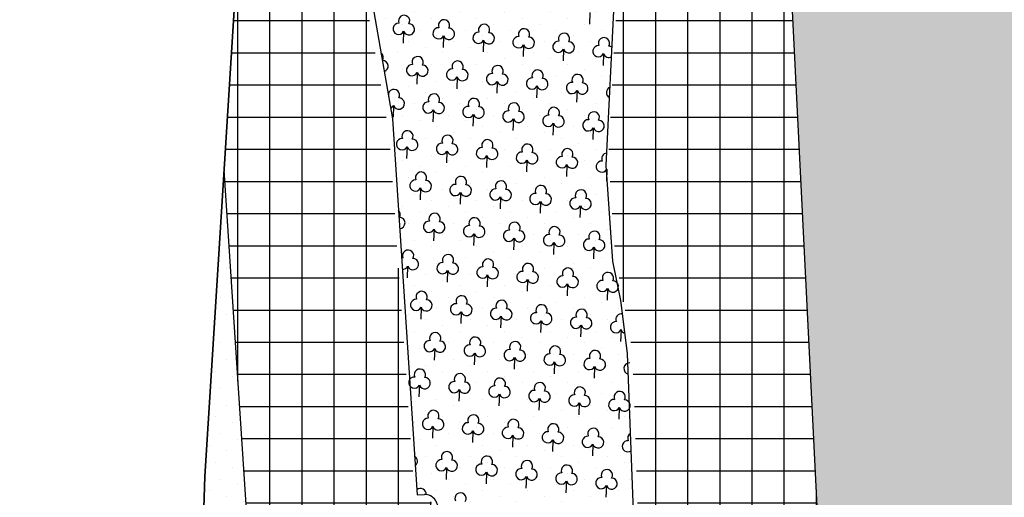
# Model space of a CAD drawing. Extents: x 1451 to 1598, y 312 to 401.
# Drawn here: x 1489 to 1495, y 367 to 370 of the extents above; entities that cross this region are included whole.
import ezdxf

# ---------------------------------------------------------------- set-up
doc = ezdxf.new("R2010")
doc.units = 0
doc.header["$MEASUREMENT"] = 0
doc.header["$XCLIPFRAME"] = 2
doc.linetypes.add('CONTINUA', pattern=[0])
doc.layers.get('0').update_dxf_attribs({"color": 8, "linetype": 'CONTINUA'})
for name, color, linetype in [('CLASSE_1', 102, 'CONTINUA'), ('CLASSE_3', 40, 'CONTINUA'), ('FASCIA_TRANSIZIONE_50M', 8, 'CONTINUA'), ('SIMBOLI', 102, 'CONTINUOUS')]:
    doc.layers.add(name, color=color, linetype=linetype)
picture_1 = doc.add_image_def('image1.tif', size_in_pixel=(5360, 4610))

msp = doc.modelspace()

# ---------------------------------------------------------------- hatches: boundary and pattern name
at = {"layer": 'CLASSE_1'}
h = msp.add_hatch(dxfattribs=at)
h.set_pattern_fill('DOTS', color=256, scale=1.5, angle=45, style=0)
h.paths.add_polyline_path([(1492.8191, 370.5082, -1.429683), (1492.8024, 370.5675, -0.369458), (1492.8142, 370.6086), (1492.807, 370.7553), (1492.7947, 370.9655, -0.957017), (1492.7909, 371.031), (1492.7809, 371.2032, -0.361667), (1492.7449, 371.2247, -1.896975), (1492.7179, 371.2716, -0.927535), (1492.7751, 371.3033), (1492.764, 371.4951), (1492.7258, 372.149), (1492.7241, 372.1607, -0.704219), (1492.6623, 372.1611, -1.896975), (1492.6352, 372.208, -1.657868), (1492.6932, 372.2048, -0.239167), (1492.7197, 372.1914), (1492.7067, 372.2826, 0.179699), (1492.6438, 372.3983, -0.666995), (1492.5834, 372.4017, -1.346871), (1492.537, 372.4441, 0.079479), (1492.4774, 372.4401), (1492.0266, 372.2514, -0.693162), (1491.9699, 372.2277), (1491.844, 372.175), (1491.6083, 372.1246, -0.242411), (1491.6064, 372.0946, -1.937329), (1491.5755, 372.0509, -1.896975), (1491.5484, 372.0978, -0.105011), (1491.5455, 372.1111), (1491.4401, 372.0885), (1491.4061, 372.0879, -0.845015), (1491.3423, 372.077, -0.731278), (1491.2804, 372.0856), (1490.6636, 372.0744), (1490.6611, 371.939, -0.345848), (1490.6948, 371.9615, -1.657868), (1490.7527, 371.9583, -1.937329), (1490.7218, 371.9146, -0.689906), (1490.6607, 371.9197), (1490.6572, 371.7267), (1490.6715, 371.255, -0.233707), (1490.6984, 371.2659, -1.657868), (1490.7564, 371.2627, -1.937329), (1490.7255, 371.219, -0.515786), (1490.6728, 371.2099), (1490.6853, 370.7982, -0.149852), (1490.7041, 370.8024, -1.657868), (1490.762, 370.7991, -1.937329), (1490.7312, 370.7555, -0.417329), (1490.6871, 370.7402), (1490.6992, 370.3415, -0.651639), (1490.701, 370.2815), (1490.7043, 370.1711), (1491.166, 370.1279, -0.288615), (1491.3535, 369.9837), (1491.4598, 369.3731, -0.391123), (1491.4688, 369.3295, -0.862203), (1491.4785, 369.2653), (1491.503, 369.1248, -1.392636), (1491.5637, 369.1115, -1.937329), (1491.5328, 369.0678, -0.185681), (1491.5157, 369.0516), (1491.5266, 368.9889), (1491.5617, 368.4567, -0.35388), (1491.5674, 368.4158, -0.982998), (1491.5687, 368.3503), (1491.58, 368.1781, -0.064296), (1491.5884, 368.1785, -1.657868), (1491.6464, 368.1753, -1.937329), (1491.6155, 368.1316, -0.301797), (1491.5843, 368.113), (1491.6267, 367.4689, -0.28062), (1491.6571, 367.4844, -1.657868), (1491.7151, 367.4811, -1.937329), (1491.6842, 367.4375, -0.549529), (1491.6292, 367.4309), (1491.6351, 367.3419), (1491.916, 367.3767), (1491.9173, 367.4114, -1.896975), (1491.8903, 367.4583, -1.657868), (1491.9482, 367.4551, -1.937329), (1491.9173, 367.4114), (1491.916, 367.3767), (1492.0881, 367.398, -0.450501), (1492.1234, 367.4322, -1.657868), (1492.1814, 367.429, -0.264044), (1492.2096, 367.4131), (1492.3556, 367.4312, -0.609155), (1492.4135, 367.4384), (1492.7032, 367.4743), (1492.706, 367.546, -1.896975), (1492.6789, 367.5929, -1.657868), (1492.7368, 367.5897, -1.937329), (1492.706, 367.546), (1492.7032, 367.4743), (1492.9025, 367.4989), (1492.9023, 367.5019, -0.770069), (1492.8999, 367.5653), (1492.8978, 367.6213), (1492.8832, 367.7395, -0.252933), (1492.8602, 367.7605, -1.896975), (1492.8331, 367.8074, -0.611082), (1492.8692, 367.8533), (1492.8597, 367.9307), (1492.8442, 368.0049, -0.755482), (1492.7812, 368.0011, -1.896975), (1492.7542, 368.0479, -1.657868), (1492.8121, 368.0447, -0.240945), (1492.8387, 368.0312), (1492.8119, 368.1598), (1492.7754, 368.6931, -1.754587), (1492.7505, 368.7438, -0.51685), (1492.7773, 368.7901), (1492.7933, 369.1135, -0.669622), (1492.7963, 369.1741), (1492.8051, 369.3521, -0.467971), (1492.7579, 369.3698, -1.896975), (1492.7309, 369.4167, -1.657868), (1492.7888, 369.4134, -0.155875), (1492.8078, 369.4074), (1492.8281, 369.8172, -1.612896), (1492.8061, 369.8717, -0.518857), (1492.8331, 369.9181), (1492.8406, 370.069)])
h = msp.add_hatch(dxfattribs=at)
h.set_pattern_fill('DOTS', color=256, scale=1.5, angle=45, style=0)
h.paths.add_polyline_path([(1493.0374, 364.2912, -0.498723), (1492.9875, 364.3071, -1.896975), (1492.9604, 364.3539, -1.657868), (1493.0184, 364.3507, -0.122998), (1493.0338, 364.3469), (1493.0123, 364.6776), (1493.0092, 364.7542, -0.369306), (1493.0074, 364.7968), (1492.9996, 364.9847, -0.190327), (1492.9838, 365.0029, -1.896975), (1492.9568, 365.0498, -0.634212), (1492.995, 365.0952), (1492.9789, 365.4842), (1492.9712, 365.6874, -1.473606), (1492.9531, 365.7456, -0.395614), (1492.9674, 365.7882), (1492.9545, 366.1261, -0.279707), (1492.9533, 366.1601), (1492.9459, 366.3539, -0.168036), (1492.9326, 366.3708, -1.896975), (1492.9055, 366.4176, -0.612165), (1492.9417, 366.4635), (1492.9193, 367.0545, -1.454903), (1492.9018, 367.1133, -0.389403), (1492.9155, 367.1555), (1492.9099, 367.3026, -0.654045), (1492.85, 367.3071, -1.896975), (1492.8229, 367.354, -1.657868), (1492.8808, 367.3508, -0.257957), (1492.9087, 367.3355), (1492.9025, 367.4989), (1492.4135, 367.4384, -0.293127), (1492.4145, 367.4029, -1.937329), (1492.3837, 367.3593, -1.896975), (1492.3566, 367.4062, -0.198315), (1492.3556, 367.4312), (1492.2096, 367.4131, -1.107008), (1492.1505, 367.3853, -0.779943), (1492.0881, 367.398), (1491.6351, 367.3419), (1491.6561, 367.0218, -0.537852), (1491.6597, 366.9672), (1491.669, 366.827, -0.684045), (1491.7233, 366.7989, -0.509032), (1491.7846, 366.6942), (1491.7735, 366.5944, -0.543892), (1491.7977, 366.545, -1.937329), (1491.7668, 366.5013, -0.063152), (1491.7623, 366.4944), (1491.7213, 366.1254, -0.294138), (1491.7224, 366.0899, -1.212042), (1491.7103, 366.0266), (1491.6747, 365.7062, 0.000683), (1491.6747, 365.7058, -0.466534), (1491.6911, 365.6582, -0.851247), (1491.7016, 365.5943, 0.13686), (1491.7702, 365.5344), (1491.8228, 365.5249, -0.24906), (1491.9476, 365.4264, -0.981586), (1492.0032, 365.3916, -1.937329), (1491.9723, 365.3479), (1491.9702, 365.2935), (1491.9971, 365.1433, -0.235164), (1492.0242, 365.1543, -1.657868), (1492.0821, 365.151, -1.937329), (1492.0512, 365.1074, -0.427898), (1492.0061, 365.0927), (1492.009, 365.0762), (1491.9889, 364.744, -0.481368), (1492.0068, 364.696, -1.535071), (1491.9827, 364.641), (1491.9609, 364.2801, -0.748517), (1492.0035, 364.2338, -1.937329), (1491.9726, 364.1902, -0.194947), (1491.9544, 364.1736), (1491.932, 363.8034, -0.150003), (1491.9309, 363.7842), (1491.9305, 363.7787, -0.993495), (1491.9266, 363.7132), (1491.9182, 363.5744, 0.063169), (1491.9211, 363.5292, -0.247937), (1491.9493, 363.5414, -1.657868), (1492.0072, 363.5382, -1.937329), (1491.9763, 363.4946), (1491.974, 363.433, 0.090428), (1492.028, 363.3978), (1492.1188, 363.3023, -0.198914), (1492.1665, 363.1782), (1492.1618, 363.0955, -0.324206), (1492.1651, 363.0571, -1.155955), (1492.1559, 362.9928), (1492.1355, 362.638, -0.981994), (1492.1318, 362.5725), (1492.1207, 362.3795, -0.334768), (1492.154, 362.4007, -1.657868), (1492.2119, 362.3975, -1.937329), (1492.1811, 362.3539, -0.704066), (1492.1196, 362.3602), (1492.0984, 361.9906, -0.693581), (1492.1367, 361.9425, -1.937329), (1492.1058, 361.8988, -0.15378), (1492.0923, 361.8844), (1492.0853, 361.762, 0.129514), (1492.1522, 361.4327), (1492.2168, 361.404, -0.78494), (1492.2366, 361.4646, -1.657868), (1492.2946, 361.4613, -1.937329), (1492.2637, 361.4177), (1492.2624, 361.3837), (1492.2811, 361.3754), (1492.4952, 361.3487), (1492.4968, 361.3916, -1.896975), (1492.4698, 361.4385, -1.657868), (1492.5277, 361.4353, -1.937329), (1492.4968, 361.3916), (1492.4952, 361.3487), (1492.5486, 361.342), (1492.7291, 361.342), (1492.73, 361.3653, -1.896975), (1492.7029, 361.4122, -1.657868), (1492.7609, 361.409, -0.679171), (1492.7835, 361.3524), (1492.934, 361.3923, -0.998218), (1492.9978, 361.4075), (1493.2459, 361.4518), (1493.2529, 361.7515, -1.233316), (1493.2445, 361.8151, -0.357055), (1493.255, 361.8553), (1493.2698, 362.0818), (1493.2172, 362.3204), (1493.2077, 362.5877), (1493.2015, 362.6576, -0.57644), (1493.1457, 362.6682, -1.896975), (1493.1187, 362.7151, -1.657868), (1493.1766, 362.7118, -0.172772), (1493.1974, 362.7045), (1493.179, 362.9123), (1493.1508, 363.1598), (1493.1309, 363.3511, -1.410607), (1493.115, 363.4109, -0.305564), (1493.121, 363.4471), (1493.1126, 363.5273), (1493.1054, 363.5846, -0.4183), (1493.0631, 363.6046, -1.896975), (1493.0361, 363.6515, -0.914849), (1493.0928, 363.6839), (1493.0601, 363.9425)])
at = {"layer": 'CLASSE_3'}
h = msp.add_hatch(dxfattribs=at)
h.set_pattern_fill('DOTS', color=256, scale=1.5, angle=45, style=0)
h.paths.add_polyline_path([(1498.7232, 366.1896), (1498.3066, 367.0099), (1498.1673, 367.2921), (1498.1613, 367.2994), (1497.7163, 367.6714), (1497.4066, 367.9818), (1497.0185, 368.4988), (1496.8902, 368.7439), (1496.773, 369.116), (1496.5302, 370.0187), (1496.4769, 370.1875), (1496.3531, 370.4142), (1495.9759, 371.6978), (1495.9182, 372.011), (1495.8991, 372.6121), (1495.906, 372.7022), (1493.6716, 373.1045), (1493.7623, 371.5534), (1494.1259, 364.329), (1499.2289, 363.6915), (1499.0886, 364.3792), (1499.0053, 364.7121), (1498.8542, 365.6027)])
h.paths.add_polyline_path([(1508.3012, 366.5317), (1508.2576, 366.5864), (1508.2167, 366.6329), (1508.1987, 366.6499), (1507.6884, 367.0766), (1507.3584, 367.4172), (1507.2346, 367.611), (1506.941, 368.0343), (1506.6992, 368.412), (1506.2614, 369.1437), (1505.9558, 369.7941), (1505.5592, 370.699, -0.01659), (1505.4802, 370.9347, -0.010737), (1505.474, 370.9792), (1498.965, 372.1513), (1499.0654, 372.0228), (1499.4316, 371.5861), (1499.6762, 370.7043), (1499.8363, 369.8933), (1499.9148, 369.2653), (1499.9934, 368.7945), (1500.0022, 368.7773), (1500.1556, 368.5942), (1500.8944, 367.9507), (1501.408, 366.4838), (1501.8137, 365.4207), (1502.1681, 364.4438), (1502.4698, 363.5163), (1502.5525, 363.2763), (1506.9915, 362.7218), (1507.1271, 363.1436), (1507.6384, 364.7332), (1507.771, 364.7345, 0.061239), (1508.0301, 364.7965, 0.052759), (1508.2021, 364.8871, -0.022551), (1508.3214, 364.9597, -0.037925), (1508.5325, 365.0557, -0.045988), (1508.8073, 365.1288), (1508.8282, 365.1315, -0.009714), (1508.8872, 365.1393), (1508.3826, 366.3271), (1508.4314, 366.3474), (1508.358, 366.4534)])
h = msp.add_hatch(dxfattribs=at)
h.set_pattern_fill('DOTS', color=256, scale=1.5, angle=45, style=0)
h.paths.add_polyline_path([(1490.5441, 368.6906), (1490.4317, 366.9043), (1490.4004, 365.8666), (1490.3627, 364.7991), (1490.8039, 364.744)])
at = {"layer": 'FASCIA_TRANSIZIONE_50M'}
h = msp.add_hatch(dxfattribs=at)
h.set_pattern_fill('ANSI37', color=256, scale=1.5, angle=45, style=0)
h.paths.add_polyline_path([(1493.7623, 371.5534), (1493.6702, 373.1292), (1492.0375, 373.1567), (1492.0233, 372.508), (1490.6698, 372.4137), (1490.6638, 372.0904), (1491.6892, 372.1423), (1492.4973, 372.4627), (1492.6256, 372.4499), (1492.7282, 372.2897), (1492.8566, 370.0569), (1492.7861, 368.7753), (1492.8247, 368.1998), (1492.9273, 367.6359), (1493.017, 364.9335), (1493.2351, 362.328), (1493.3057, 362.1341), (1493.2642, 361.4228), (1492.6512, 361.3147), (1492.151, 361.3852), (1492.1228, 361.5019, -0.05378), (1492.0897, 361.6394), (1492.0676, 361.7312), (1492.151, 363.1538), (1492.1116, 363.3031), (1492.0723, 363.3405), (1491.9442, 363.4499), (1491.9349, 363.4872, -0.097154), (1491.9181, 363.5543), (1491.9147, 363.5678), (1491.9949, 365.082), (1491.9038, 365.4459), (1491.7087, 365.5369), (1491.6632, 365.6604), (1491.7608, 366.7026), (1491.7543, 366.7546), (1491.6565, 366.7882), (1491.5069, 368.9094), (1491.329, 369.9378), (1491.166, 370.0882), (1490.618, 370.1566), (1490.6048, 369.6548), (1490.5441, 368.6906), (1491.0937, 360.342), (1494.3266, 360.342)])

# ---------------------------------------------------------------- linework, layer by layer
for p, q in [((1492.7737, 368.7182), (1492.8406, 370.069)), ((1492.8119, 368.1598), (1492.7737, 368.7182)), ((1492.8597, 367.9307), (1492.8119, 368.1598)), ((1492.8978, 367.6213), (1492.8597, 367.9307)), ((1492.9789, 365.4842), (1492.8978, 367.6213))]:
    msp.add_line(p, q)
at = {"flags": 128}
for points in [[(1526.4969, 382.5037), (1526.4107, 382.5163), (1524.3789, 383.1255), (1522.8962, 383.3606), (1521.1526, 383.3561), (1519.3473, 382.8619), (1519.5712, 381.66), (1515.4821, 381.1086), (1515.1447, 382.7404), (1513.1318, 382.0637), (1511.7052, 381.7168), (1510.6763, 381.6047), (1510.2936, 382.6992), (1510.1834, 383.4694), (1510.2993, 385.1579), (1508.6625, 385.2993), (1507.8755, 385.3151), (1506.0498, 385.205), (1505.0583, 385.4094), (1503.9566, 385.8494), (1503.1602, 386.246), (1503.0028, 384.2813), (1497.6359, 384.9886), (1497.9192, 386.7489), (1497.9664, 387.8745), (1497.9821, 389.0533), (1497.8856, 390.255), (1496.658, 390.6951), (1495.9025, 391.0095), (1496.8328, 393.4053), (1497.1004, 394.1754), (1496.3607, 394.034), (1495.5976, 393.5041), (1495.0467, 393.1112), (1493.7719, 392.4982), (1493.5673, 391.0365), (1493.284, 390.4235), (1492.8276, 390.0463), (1491.6944, 389.732), (1491.537, 389.5119), (1491.5837, 388.965), (1491.9142, 388.1477), (1492.1345, 387.299), (1492.2132, 387.1418), (1492.591, 387.0632), (1492.7169, 386.9846), (1492.89, 386.576), (1493.1755, 385.6899), (1493.207, 385.2812), (1493.3801, 385.2027), (1492.9237, 383.3795), (1492.546, 383.4266), (1492.6565, 380.9637), (1492.326, 380.9637), (1492.4037, 379.2094), (1492.0889, 379.2251), (1492.0889, 378.5649), (1492.0755, 375.6119), (1492.0233, 372.508), (1490.6698, 372.4137), (1490.652, 371.4466), (1490.6048, 369.6548), (1490.4317, 366.9043), (1490.4004, 365.8666), (1490.3532, 364.5306), (1490.2116, 362.8175), (1489.926, 361.2648), (1489.3648, 358.5857), (1488.6091, 358.9591), (1488.3994, 358.7657), (1488.1318, 358.4357), (1486.0826, 352.7558), (1484.502, 348.3098), (1482.3729, 349.5418), (1481.8904, 347.1435), (1481.1675, 347.2526), (1480.702, 345.9528), (1480.5622, 345.7156), (1479.8871, 345.7327), (1478.5367, 345.7963), (1475.9057, 345.3005), (1475.2373, 345.3232), (1474.1535, 342.7375), (1473.1792, 340.8552), (1471.0442, 341.7647), (1469.0665, 342.0555), (1467.7038, 342.315), (1466.5717, 342.4741), (1466.2166, 340.4119), (1467.8216, 339.8576), (1466.8301, 336.6773), (1466.5262, 336.5031), (1466.232, 336.2687), (1466.015, 335.9882), (1465.8423, 335.8837), (1465.4149, 335.9064), (1464.7693, 336.0836), (1464.1673, 335.6084), (1463.3135, 334.4871), (1462.6482, 333.5352), (1462.2617, 333.5307), (1461.9697, 332.3301), (1461.6478, 332.1661), (1461.375, 332.1343), (1461.2379, 331.7418), (1461.4102, 331.0922), (1461.7383, 329.3617), (1463.1091, 329.2638), (1462.9003, 327.0544)], [(1462.9003, 327.0544), (1463.0013, 328.1307), (1463.0904, 329.0655), (1463.1091, 329.2638), (1461.7383, 329.3617), (1461.6776, 329.9704), (1461.6108, 330.3833), (1461.4102, 331.0922), (1461.2143, 331.56), (1461.1828, 331.67), (1461.2379, 331.7418), (1461.2772, 331.8901), (1461.375, 332.1343), (1461.6478, 332.1661), (1461.8388, 332.2433), (1461.9697, 332.3301), (1462.2137, 333.4225), (1462.2617, 333.5307), (1462.6482, 333.5352), (1463.3135, 334.4871), (1463.8136, 335.1322), (1464.4535, 335.9936), (1464.5692, 336.0654), (1464.7693, 336.0836), (1464.9966, 336.0473), (1465.3148, 335.9337), (1465.4149, 335.9064), (1465.6468, 335.8746), (1465.8423, 335.8837), (1466.015, 335.9882), (1466.1332, 336.12), (1466.232, 336.2687), (1466.3761, 336.4031), (1466.5262, 336.5031), (1466.6353, 336.5395), (1466.7899, 336.5713), (1466.8301, 336.6773), (1467.2761, 337.8702), (1467.4177, 338.5225), (1467.6774, 339.1826), (1467.7579, 339.535), (1467.8307, 339.7713), (1467.8216, 339.8576), (1466.2166, 340.4119), (1466.3782, 341.3982), (1466.5717, 342.4741), (1467.2264, 342.4014), (1467.7038, 342.315), (1468.1084, 342.2332), (1468.604, 342.1242), (1469.0665, 342.0555), (1469.5621, 341.9601), (1469.944, 341.9056), (1470.3259, 341.8647), (1470.7623, 341.7965), (1471.0442, 341.7647), (1471.3989, 341.5557), (1473.1792, 340.8552), (1474.1535, 342.7375), (1474.636, 343.8203), (1474.8563, 344.4962), (1475.0464, 344.9006), (1475.2373, 345.3232), (1475.9057, 345.3005), (1476.2512, 345.4231), (1476.8104, 345.5322), (1477.5652, 345.6458), (1478.5367, 345.7963), (1479.0278, 345.8326), (1479.4597, 345.7917), (1479.8871, 345.7327), (1480.3372, 345.6781), (1480.5622, 345.7156), (1480.702, 345.9528), (1481.0325, 346.7701), (1481.1427, 347.1001), (1481.1675, 347.2526), (1481.8904, 347.1435), (1481.9768, 347.6974), (1482.1027, 348.3732), (1482.2444, 348.9548), (1482.3729, 349.5418), (1484.502, 348.3098), (1484.7921, 348.9837), (1486.0826, 352.7558), (1487.5116, 356.9106), (1487.8642, 357.8227), (1488.1318, 358.4357), (1488.3994, 358.7657), (1488.6091, 358.9591), (1489.3648, 358.5857), (1489.926, 361.2648), (1490.2116, 362.8175), (1490.3532, 364.5306), (1490.4004, 365.8666), (1490.4317, 366.9043), (1490.6048, 369.6548), (1490.652, 371.4466), (1490.6698, 372.4137), (1492.0233, 372.508), (1492.0705, 374.6613), (1492.0751, 375.6698)]]:
    msp.add_lwpolyline(points, dxfattribs=at)
msp.add_lwpolyline([(1489.4482, 358.9839), (1489.926, 361.2648), (1490.2116, 362.8175), (1490.3532, 364.5306), (1490.4004, 365.8666), (1490.4317, 366.9043), (1490.6048, 369.6548), (1490.652, 371.4466), (1490.6698, 372.4137), (1492.0233, 372.508), (1492.0705, 374.6613), (1492.0755, 375.6119)])
msp.add_lwpolyline([(1492.4774, 372.4401), (1491.844, 372.175), (1491.4401, 372.0885), (1490.6466, 372.0741), (1490.7043, 370.1711), (1491.166, 370.1279, -0.288615), (1491.3535, 369.9837), (1491.5266, 368.9889), (1491.6709, 366.7976), (1491.7129, 366.7992, -0.50437)], format="xyb")
msp.add_arc((1491.7158, 366.7243), 0.075, 336.40096, 92.20834)
at = {"layer": 'FASCIA_TRANSIZIONE_50M'}
for p, q in [((1494.3266, 360.342), (1493.7623, 371.5534)), ((1490.5441, 368.6906), (1491.0937, 360.342))]:
    msp.add_line(p, q, dxfattribs=at)
at = {"layer": 'SIMBOLI'}
for p, q in [((1492.679, 369.6103), (1492.6764, 369.5417)), ((1491.5922, 369.5003), (1491.5896, 369.4317)), ((1491.8253, 369.4743), (1491.8227, 369.4056)), ((1492.0585, 369.4482), (1492.0559, 369.3796)), ((1492.2916, 369.4219), (1492.289, 369.3533)), ((1492.5248, 369.3958), (1492.5222, 369.3272)), ((1492.7579, 369.3698), (1492.7553, 369.3012)), ((1491.6711, 369.2598), (1491.6685, 369.1911)), ((1491.9043, 369.2337), (1491.9017, 369.1651)), ((1492.1374, 369.2074), (1492.1348, 369.1388)), ((1492.3706, 369.1813), (1492.368, 369.1127)), ((1492.6037, 369.1553), (1492.6011, 369.0867)), ((1491.5328, 369.0678), (1491.5303, 368.9992)), ((1491.766, 369.0417), (1491.7634, 368.9731)), ((1491.9992, 369.0157), (1491.9966, 368.9471)), ((1492.2323, 368.9896), (1492.2297, 368.921)), ((1492.4655, 368.9635), (1492.4629, 368.8949)), ((1492.6986, 368.9375), (1492.696, 368.8689)), ((1491.6118, 368.8272), (1491.6092, 368.7586)), ((1491.8449, 368.8012), (1491.8423, 368.7326)), ((1492.0781, 368.7751), (1492.0755, 368.7065)), ((1492.3112, 368.749), (1492.3087, 368.6804)), ((1492.5444, 368.723), (1492.5418, 368.6544)), ((1492.7775, 368.6969), (1492.775, 368.6283)), ((1491.6907, 368.5867), (1491.6881, 368.5181)), ((1491.9239, 368.5606), (1491.9213, 368.492)), ((1492.157, 368.5345), (1492.1544, 368.4659)), ((1492.3902, 368.5085), (1492.3876, 368.4399)), ((1492.6233, 368.4824), (1492.6207, 368.4138)), ((1491.7697, 368.3461), (1491.7671, 368.2775)), ((1492.0028, 368.32), (1492.0002, 368.2514)), ((1492.236, 368.294), (1492.2334, 368.2254)), ((1492.4691, 368.2679), (1492.4665, 368.1993)), ((1492.7023, 368.2416), (1492.6997, 368.173)), ((1491.6155, 368.1316), (1491.6129, 368.063)), ((1491.8486, 368.1055), (1491.846, 368.0369)), ((1492.0818, 368.0795), (1492.0792, 368.0109)), ((1492.3149, 368.0534), (1492.3123, 367.9848)), ((1492.5481, 368.0271), (1492.5455, 367.9585)), ((1492.7812, 368.0011), (1492.7786, 367.9325)), ((1491.6944, 367.8911), (1491.6918, 367.8224)), ((1491.9276, 367.865), (1491.925, 367.7964)), ((1492.1607, 367.8389), (1492.1581, 367.7703)), ((1492.3939, 367.8126), (1492.3913, 367.744)), ((1492.627, 367.7866), (1492.6244, 367.718)), ((1492.8602, 367.7605), (1492.8576, 367.6919)), ((1491.7734, 367.6505), (1491.7708, 367.5819)), ((1492.0065, 367.6244), (1492.0039, 367.5558)), ((1492.2397, 367.5981), (1492.2371, 367.5295)), ((1492.4728, 367.5721), (1492.4702, 367.5035)), ((1492.706, 367.546), (1492.7034, 367.4774)), ((1491.6842, 367.4375), (1491.6816, 367.3689)), ((1491.9173, 367.4114), (1491.9148, 367.3428)), ((1492.1505, 367.3853), (1492.1479, 367.3167)), ((1492.3837, 367.3593), (1492.3811, 367.2907)), ((1492.6168, 367.3332), (1492.6142, 367.2646)), ((1492.85, 367.3071), (1492.8474, 367.2385)), ((1491.7631, 367.1969), (1491.7605, 367.1283)), ((1491.9963, 367.1709), (1491.9937, 367.1022)), ((1492.2294, 367.1448), (1492.2269, 367.0762)), ((1492.4626, 367.1187), (1492.46, 367.0501)), ((1492.6957, 367.0927), (1492.6932, 367.024)), ((1491.8421, 366.9564), (1491.8395, 366.8877)), ((1492.0752, 366.9303), (1492.0726, 366.8617)), ((1492.3084, 366.9042), (1492.3058, 366.8356)), ((1492.5415, 366.8782), (1492.5389, 366.8095)), ((1492.7747, 366.8519), (1492.7721, 366.7833))]:
    msp.add_line(p, q, dxfattribs=at)
for centre, start, end in [((1491.5949, 369.5609), 329.01919, 204.62831), ((1491.5626, 369.5145), 85.58867, 334.40393), ((1491.6231, 369.5112), 199.33208, 90.12557), ((1491.7957, 369.4884), 85.58867, 334.40393), ((1491.8281, 369.5348), 329.01919, 204.62831), ((1491.8563, 369.4851), 199.33208, 90.12557), ((1492.0612, 369.5087), 329.01919, 204.62831), ((1492.0289, 369.4624), 85.58867, 334.40393), ((1492.0894, 369.459), 199.33208, 90.12557), ((1492.262, 369.4361), 85.58867, 334.40393), ((1492.2944, 369.4825), 329.01919, 204.62831), ((1492.3226, 369.4328), 199.33208, 90.12557), ((1492.5275, 369.4564), 329.01919, 204.62831), ((1492.7607, 369.4303), 329.01919, 204.62831), ((1492.4952, 369.41), 85.58867, 334.40393), ((1492.5557, 369.4067), 199.33208, 90.12557), ((1492.7283, 369.3839), 85.58867, 334.40393), ((1492.7889, 369.3806), 54.68691, 90.12557), ((1491.4407, 369.3464), 329.01919, 54.46573), ((1491.6739, 369.3203), 329.01919, 204.62831), ((1492.7889, 369.3806), 199.33208, 299.64508), ((1491.4689, 369.2967), 287.0535, 90.12557), ((1491.6415, 369.2739), 85.58867, 334.40393), ((1491.7021, 369.2706), 199.33208, 90.12557), ((1491.907, 369.2942), 329.01919, 204.62831), ((1492.1402, 369.268), 329.01919, 204.62831), ((1491.8747, 369.2479), 85.58867, 334.40393), ((1491.9352, 369.2446), 199.33208, 90.12557), ((1492.1078, 369.2216), 85.58867, 334.40393), ((1492.1684, 369.2183), 199.33208, 90.12557), ((1492.341, 369.1955), 85.58867, 334.40393), ((1492.3733, 369.2419), 329.01919, 204.62831), ((1492.6065, 369.2158), 329.01919, 204.62831), ((1492.4015, 369.1922), 199.33208, 90.12557), ((1492.5741, 369.1695), 85.58867, 334.40393), ((1492.6347, 369.1661), 199.33208, 90.12557), ((1492.8073, 369.1432), 109.55169, 244.78029), ((1491.5356, 369.1284), 329.01919, 204.62831), ((1491.5033, 369.082), 85.58867, 87.4164), ((1491.7688, 369.1023), 329.01919, 204.62831), ((1491.5033, 369.082), 292.3281, 334.40393), ((1491.5638, 369.0787), 199.33208, 90.12557), ((1491.7364, 369.0559), 85.58867, 334.40393), ((1491.797, 369.0526), 199.33208, 90.12557), ((1491.9696, 369.0298), 85.58867, 334.40393), ((1492.0019, 369.0762), 329.01919, 204.62831), ((1492.0301, 369.0265), 199.33208, 90.12557), ((1492.2351, 369.0501), 329.01919, 204.62831), ((1492.4682, 369.0241), 329.01919, 204.62831), ((1492.2027, 369.0038), 85.58867, 334.40393), ((1492.2633, 369.0005), 199.33208, 90.12557), ((1492.4359, 368.9777), 85.58867, 334.40393), ((1492.4964, 368.9744), 199.33208, 90.12557), ((1492.7014, 368.998), 329.01919, 204.62831), ((1492.669, 368.9516), 85.58867, 334.40393), ((1492.7296, 368.9483), 199.33208, 90.12557), ((1491.6145, 368.8878), 329.01919, 204.62831), ((1491.8477, 368.8617), 329.01919, 204.62831), ((1491.5822, 368.8414), 85.58867, 334.40393), ((1491.6427, 368.8381), 199.33208, 90.12557), ((1491.8154, 368.8153), 85.58867, 334.40393), ((1491.8759, 368.812), 199.33208, 90.12557), ((1492.0809, 368.8357), 329.01919, 204.62831), ((1492.314, 368.8096), 329.01919, 204.62831), ((1492.0485, 368.7893), 85.58867, 334.40393), ((1492.1091, 368.786), 199.33208, 90.12557), ((1492.2817, 368.7632), 85.58867, 334.40393), ((1492.3422, 368.7599), 199.33208, 90.12557), ((1492.5148, 368.7371), 85.58867, 334.40393), ((1492.5472, 368.7835), 329.01919, 204.62831), ((1492.7803, 368.7575), 95.29952, 204.62831), ((1492.5754, 368.7338), 199.33208, 90.12557), ((1492.748, 368.7111), 85.58867, 334.40393), ((1491.6935, 368.6472), 329.01919, 204.62831), ((1491.9266, 368.6212), 329.01919, 204.62831), ((1491.6611, 368.6008), 85.58867, 334.40393), ((1491.7217, 368.5975), 199.33208, 90.12557), ((1491.8943, 368.5748), 85.58867, 334.40393), ((1491.9548, 368.5715), 199.33208, 90.12557), ((1492.1598, 368.5951), 329.01919, 204.62831), ((1492.3929, 368.569), 329.01919, 204.62831), ((1492.1275, 368.5487), 85.58867, 334.40393), ((1492.188, 368.5454), 199.33208, 90.12557), ((1492.3606, 368.5226), 85.58867, 334.40393), ((1492.4211, 368.5193), 199.33208, 90.12557), ((1492.6261, 368.543), 329.01919, 204.62831), ((1492.5938, 368.4966), 85.58867, 334.40393), ((1492.6543, 368.4933), 199.33208, 90.12557), ((1491.5393, 368.4327), 329.01919, 46.97053), ((1491.7724, 368.4067), 329.01919, 204.62831), ((1491.5675, 368.383), 272.0905, 90.12557), ((1491.7401, 368.3603), 85.58867, 334.40393), ((1491.8006, 368.357), 199.33208, 90.12557), ((1491.9732, 368.3342), 85.58867, 334.40393), ((1492.0056, 368.3806), 329.01919, 204.62831), ((1492.2387, 368.3545), 329.01919, 204.62831), ((1492.0338, 368.3309), 199.33208, 90.12557), ((1492.2064, 368.3081), 85.58867, 334.40393), ((1492.2669, 368.3048), 199.33208, 90.12557), ((1492.4395, 368.2821), 85.58867, 334.40393), ((1492.4719, 368.3285), 329.01919, 204.62831), ((1492.5001, 368.2788), 199.33208, 90.12557), ((1492.705, 368.3022), 329.01919, 204.62831), ((1492.6727, 368.2558), 85.58867, 334.40393), ((1492.7332, 368.2525), 199.33208, 90.12557), ((1491.6182, 368.1922), 329.01919, 204.62831), ((1491.8514, 368.1661), 329.01919, 204.62831), ((1491.5859, 368.1458), 85.58867, 100.30386), ((1491.6464, 368.1425), 199.33208, 90.12557), ((1491.819, 368.1197), 85.58867, 334.40393), ((1491.8796, 368.1164), 199.33208, 90.12557), ((1492.0845, 368.14), 329.01919, 204.62831), ((1492.3177, 368.114), 329.01919, 204.62831), ((1491.5859, 368.1458), 267.22921, 334.40393), ((1492.0522, 368.0937), 85.58867, 334.40393), ((1492.1127, 368.0903), 199.33208, 90.12557), ((1492.2853, 368.0676), 85.58867, 334.40393), ((1492.3459, 368.0643), 199.33208, 90.12557), ((1492.5508, 368.0877), 329.01919, 204.62831), ((1492.784, 368.0616), 329.01919, 204.62831), ((1492.5185, 368.0413), 85.58867, 334.40393), ((1492.579, 368.038), 199.33208, 90.12557), ((1492.7516, 368.0152), 85.58867, 334.40393), ((1492.8122, 368.0119), 199.33208, 90.12557), ((1491.6972, 367.9516), 329.01919, 204.62831), ((1491.6648, 367.9052), 85.58867, 334.40393), ((1491.7254, 367.9019), 199.33208, 90.12557), ((1491.898, 367.8792), 85.58867, 334.40393), ((1491.9303, 367.9255), 329.01919, 204.62831), ((1491.9585, 367.8758), 199.33208, 90.12557), ((1492.1635, 367.8995), 329.01919, 204.62831), ((1492.1311, 367.8531), 85.58867, 334.40393), ((1492.1917, 367.8498), 199.33208, 90.12557), ((1492.3643, 367.8268), 85.58867, 334.40393), ((1492.3966, 367.8732), 329.01919, 204.62831), ((1492.4248, 367.8235), 199.33208, 90.12557), ((1492.6298, 367.8471), 329.01919, 204.62831), ((1492.8629, 367.8211), 78.91484, 204.62831), ((1492.5974, 367.8007), 85.58867, 334.40393), ((1492.658, 367.7974), 199.33208, 90.12557), ((1492.8306, 367.7747), 85.58867, 334.40393), ((1491.7761, 367.711), 329.01919, 204.62831), ((1492.8911, 367.7714), 199.33208, 256.10921), ((1491.7438, 367.6647), 85.58867, 334.40393), ((1491.8043, 367.6613), 199.33208, 90.12557), ((1492.0093, 367.685), 329.01919, 204.62831), ((1492.2424, 367.6587), 329.01919, 204.62831), ((1491.9769, 367.6386), 85.58867, 334.40393), ((1492.0375, 367.6353), 199.33208, 90.12557), ((1492.2101, 367.6123), 85.58867, 334.40393), ((1492.2706, 367.609), 199.33208, 90.12557), ((1492.4756, 367.6326), 329.01919, 204.62831), ((1492.7087, 367.6066), 329.01919, 204.62831), ((1492.4432, 367.5862), 85.58867, 334.40393), ((1492.5038, 367.5829), 199.33208, 90.12557), ((1492.6764, 367.5602), 85.58867, 334.40393), ((1492.7369, 367.5569), 199.33208, 90.12557), ((1492.9095, 367.5339), 85.58867, 257.37034), ((1491.687, 367.498), 329.01919, 204.62831), ((1491.6546, 367.4517), 85.58867, 334.40393), ((1491.7152, 367.4483), 199.33208, 90.12557), ((1491.8878, 367.4256), 85.58867, 334.40393), ((1491.9201, 367.472), 329.01919, 204.62831), ((1491.9483, 367.4223), 199.33208, 90.12557), ((1492.1533, 367.4459), 329.01919, 204.62831), ((1492.3864, 367.4198), 329.01919, 204.62831), ((1492.1209, 367.3995), 85.58867, 334.40393), ((1492.1815, 367.3962), 199.33208, 90.12557), ((1492.3541, 367.3735), 85.58867, 334.40393), ((1492.4146, 367.3701), 199.33208, 90.12557), ((1492.6196, 367.3938), 329.01919, 204.62831), ((1492.8527, 367.3677), 329.01919, 204.62831), ((1492.5872, 367.3474), 85.58867, 334.40393), ((1492.6478, 367.3441), 199.33208, 90.12557), ((1492.8204, 367.3213), 85.58867, 334.40393), ((1492.8809, 367.318), 199.33208, 90.12557), ((1491.7659, 367.2575), 329.01919, 204.62831), ((1491.7336, 367.2111), 85.58867, 334.40393), ((1491.7941, 367.2078), 199.33208, 90.12557), ((1491.9991, 367.2314), 329.01919, 204.62831), ((1492.2322, 367.2053), 329.01919, 204.62831), ((1491.9667, 367.185), 85.58867, 334.40393), ((1492.0273, 367.1817), 199.33208, 90.12557), ((1492.1999, 367.159), 85.58867, 334.40393), ((1492.2604, 367.1556), 199.33208, 90.12557), ((1492.433, 367.1329), 85.58867, 334.40393), ((1492.4654, 367.1793), 329.01919, 204.62831), ((1492.4936, 367.1296), 199.33208, 90.12557), ((1492.6985, 367.1532), 329.01919, 204.62831), ((1492.6662, 367.1068), 85.58867, 334.40393), ((1492.7267, 367.1035), 199.33208, 90.12557), ((1492.8993, 367.0805), 85.58867, 307.58091), ((1492.9317, 367.1269), 119.52399, 204.62831), ((1491.8448, 367.0169), 329.01919, 204.62831), ((1491.6399, 366.9933), 307.21922, 60.31385), ((1491.8125, 366.9705), 85.58867, 334.40393), ((1491.873, 366.9672), 199.33208, 90.12557), ((1492.078, 366.9908), 329.01919, 204.62831), ((1492.3111, 366.9648), 329.01919, 204.62831), ((1492.0457, 366.9445), 85.58867, 334.40393), ((1492.1062, 366.9412), 199.33208, 90.12557), ((1492.2788, 366.9184), 85.58867, 334.40393), ((1492.3393, 366.9151), 199.33208, 90.12557), ((1492.5443, 366.9387), 329.01919, 204.62831), ((1492.7774, 366.9124), 329.01919, 204.62831), ((1492.512, 366.8923), 85.58867, 334.40393), ((1492.5725, 366.889), 199.33208, 90.12557), ((1492.7451, 366.8661), 85.58867, 334.40393), ((1492.8056, 366.8627), 199.33208, 90.12557), ((1491.6906, 366.8024), 353.86358, 131.35913), ((1491.9238, 366.7763), 329.01919, 204.62831)]:
    msp.add_arc(centre, 0.0328, start, end, dxfattribs=at)

# ---------------------------------------------------------------- referenced raster images: frames only (the image files are external)
image = msp.add_image(picture_1, insert=(1470.8425, 347.1178), size_in_units=(68.072, 58.547), rotation=0.1576)
image.set_boundary_path([(5359.5, 385.184), (-0.5, 370.44), (-0.5, 4609.5), (5359.5, 4609.5), (5359.5, 385.184)])
image.dxf.flags = 15
image = msp.add_image(picture_1, insert=(1470.8425, 347.1178), size_in_units=(68.072, 58.547), rotation=0.1576)
image.set_boundary_path([(5359.5, 385.184), (-0.5, 370.44), (-0.5, 4609.5), (5359.5, 4609.5), (5359.5, 385.184)])
image.dxf.flags = 15

doc.saveas('drawing.dxf')
